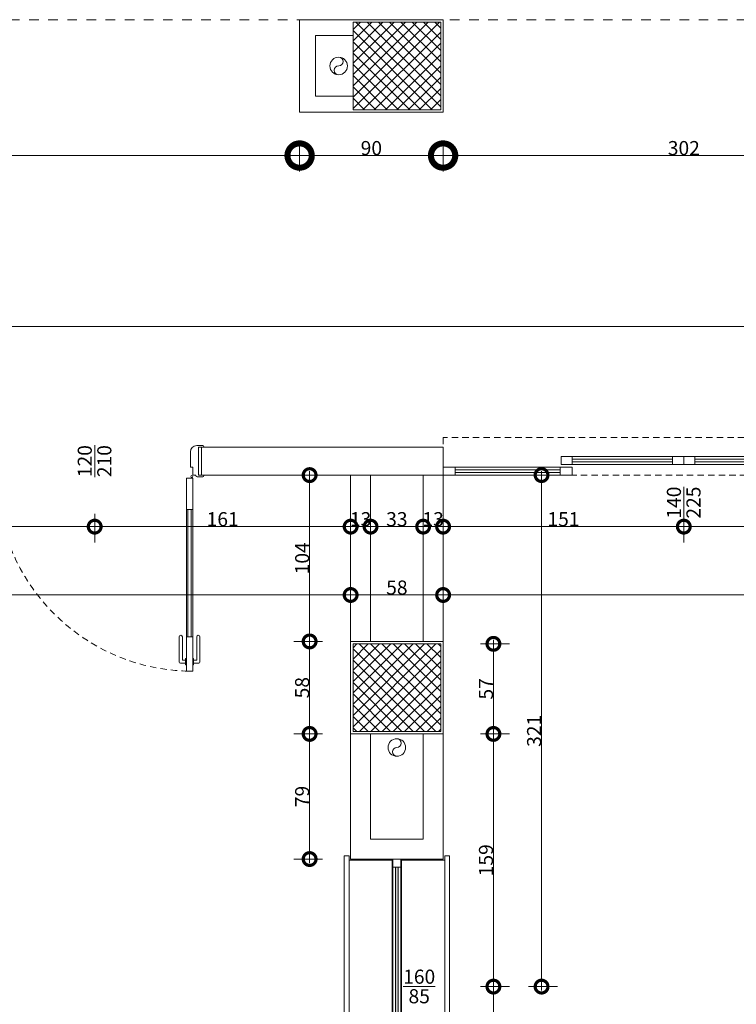
# Model space of a CAD drawing. Units: centimetres. Extents: x 62 to 9310, y -6426 to 3510.
# Drawn here: x 8411 to 8860, y 307 to 925 of the extents above; entities that cross this region are included whole.
import ezdxf

# ---------------------------------------------------------------- set-up
doc = ezdxf.new("R2010")
doc.units = ezdxf.units.CM
doc.linetypes.add('LP_Tratteggiata arredi', pattern=[6.65, 4, -2.65])
doc.linetypes.add('LP_Tratteggiato Stretto', pattern=[12, 6, -6])
for name, color, linetype, lineweight in [('LINEE_sottili', 7, 'Continuous', 9), ('QUOTE', 7, 'Continuous', 15), ('QUOTE SERRAMENTI', 7, 'Continuous', 15), ('RETINI_struttura', 7, 'Continuous', 13), ('SERRAMENTI', 7, 'Continuous', 13), ('SEZIONI', 7, 'Continuous', 20), ('STRUTTURA', 7, 'Continuous', 20)]:
    doc.layers.add(name, color=color, linetype=linetype, lineweight=lineweight)
doc.layers.add('SANITARI', color=7, linetype='Continuous', lineweight=5, true_color=0x2d2d2d)
doc.styles.add('Arial Narrow', font='ARIALN.TTF', dxfattribs={"height": 8.849544})
doc.dimstyles.new('Quota_lineare_100', dxfattribs={"dimscale": 30.48, "dimtxt": 9, "dimasz": 0.524934, "dimexe": 0.328084, "dimexo": 0.0625, "dimgap": 0.004921, "dimtad": 1, "dimdec": 0, "dimzin": 0, "dimdsep": 46, "dimtxsty": 'Arial Narrow', "dimblk1": 'DOTSMALL', "dimblk2": 'DOTSMALL', "dimsah": 1, "dimcen": 0.09, "dimdle": 0.082021, "dimazin": 0, "dimtfac": 1, "dimtdec": 4, "dimtix": 1, "dimtmove": 0, "dimatfit": 3, "dimfxl": 0.328084, "dimfxlon": 1, "dimtvp": 1, "dimtolj": 1, "dimtzin": 0, "dimlwd": 9, "dimlwe": 9, "dimarcsym": 2})
doc.dimstyles.new('Quota_lineare_100_1', dxfattribs={"dimscale": 30.48, "dimtxt": 9, "dimasz": 0.524934, "dimexe": 0.328084, "dimexo": 0.0625, "dimgap": 0.004921, "dimtad": 1, "dimdec": 0, "dimzin": 0, "dimdsep": 46, "dimtxsty": 'Arial Narrow', "dimblk1": 'DOTSMALL', "dimblk2": 'DOTSMALL', "dimsah": 1, "dimcen": 0.09, "dimdle": 0.082021, "dimazin": 0, "dimtfac": 1, "dimtdec": 4, "dimtix": 1, "dimtmove": 0, "dimatfit": 3, "dimfxl": 0.328084, "dimfxlon": 1, "dimtvp": 1, "dimtolj": 1, "dimtzin": 0, "dimlwd": 9, "dimlwe": 9, "dimarcsym": 2})
doc.dimstyles.new('Quota_lineare_100_2', dxfattribs={"dimscale": 30.48, "dimtxt": 9, "dimasz": 0.524934, "dimexe": 0.328084, "dimexo": 0.0625, "dimgap": 0.004921, "dimtad": 1, "dimdec": 0, "dimzin": 0, "dimdsep": 46, "dimtxsty": 'Arial Narrow', "dimblk1": 'DOTSMALL', "dimblk2": 'DOTSMALL', "dimsah": 1, "dimcen": 0.09, "dimdle": 0.082021, "dimazin": 0, "dimtfac": 1, "dimtdec": 4, "dimtix": 1, "dimtmove": 0, "dimatfit": 3, "dimfxl": 0.328084, "dimfxlon": 1, "dimtvp": 1, "dimtolj": 1, "dimtzin": 0, "dimlwd": 9, "dimlwe": 9, "dimarcsym": 2})
doc.dimstyles.new('Quota_lineare_100_4', dxfattribs={"dimscale": 30.48, "dimtxt": 9, "dimasz": 0.524934, "dimexe": 0.328084, "dimexo": 0.0625, "dimgap": 0.004921, "dimtad": 1, "dimdec": 0, "dimzin": 0, "dimdsep": 46, "dimtxsty": 'Arial Narrow', "dimblk1": 'DOTSMALL', "dimblk2": 'DOTSMALL', "dimsah": 1, "dimcen": 0.09, "dimdle": 0.082021, "dimazin": 0, "dimtfac": 1, "dimtdec": 4, "dimtix": 1, "dimtmove": 0, "dimatfit": 3, "dimfxl": 0.328084, "dimfxlon": 1, "dimtvp": 1, "dimtolj": 1, "dimtzin": 0, "dimlwd": 9, "dimlwe": 9, "dimarcsym": 2})
doc.dimstyles.new('Quota_lineare_100_7', dxfattribs={"dimscale": 30.48, "dimtxt": 80, "dimasz": 1, "dimexe": 0.328084, "dimexo": 0.0625, "dimgap": 0.004921, "dimtad": 1, "dimdec": 0, "dimzin": 0, "dimdsep": 46, "dimtxsty": 'Arial Narrow', "dimblk1": 'DOTSMALL', "dimblk2": 'DOTSMALL', "dimsah": 1, "dimcen": 1, "dimdle": 0.082021, "dimazin": 0, "dimtfac": 1, "dimtdec": 0, "dimtix": 1, "dimtmove": 0, "dimatfit": 3, "dimfxl": 0.328084, "dimfxlon": 1, "dimtvp": 1, "dimtolj": 1, "dimtzin": 0, "dimlwd": 9, "dimlwe": 9, "dimarcsym": 2})

# ---------------------------------------------------------------- blocks, each defined once
blk = doc.blocks.new('AR_LP_STR_PLS_001_G1_quadro - 55x55-V4-R01_LYT_LB0_304-305')
at = {"layer": 'RETINI_struttura', "lineweight": 5}
h = blk.add_hatch(dxfattribs=at)
h.set_pattern_fill('RETINO_STRUTTURE', color=256, style=0, pattern_type=2)
h.set_pattern_definition([(225, (7315.068, 505.61), (3.535534, -3.535534), []), (315, (7315.068, 505.61), (3.535534, 3.535534), [])])
h.paths.add_polyline_path([(-27.5, 27.5), (-27.5, -27.5), (27.5, -27.5), (27.5, 27.5), (-3, 27.5)], flags=0)
at = {"layer": 'STRUTTURA'}
for p, q in [((27.5, 27.5), (-27.5, 27.5)), ((-27.5, 27.5), (-27.5, -27.5)), ((27.5, -27.5), (27.5, 27.5)), ((-27.5, -27.5), (27.5, -27.5))]:
    blk.add_line(p, q, dxfattribs=at)
blk = doc.blocks.new('AR_LP_STR_PLS_001_G1_quadro - 55x55-V9-R01_LYT_LB0_304-305')
at = {"layer": 'RETINI_struttura', "lineweight": 5}
h = blk.add_hatch(dxfattribs=at)
h.set_pattern_fill('RETINO_STRUTTURE', color=256, style=0, pattern_type=2)
h.set_pattern_definition([(45, (-7315.068, -895.61), (-3.535534, 3.535534), []), (135, (-7315.068, -895.61), (-3.535534, -3.535534), [])])
h.paths.add_polyline_path([(-27.5, -27.5), (27.5, -27.5), (27.5, 27.5), (-27.5, 27.5), (-27.5, 12.1)], flags=0)
at = {"layer": 'STRUTTURA'}
for p, q in [((27.5, 27.5), (-27.5, 27.5)), ((-27.5, 27.5), (-27.5, -27.5)), ((27.5, -27.5), (27.5, 27.5)), ((-27.5, -27.5), (27.5, -27.5))]:
    blk.add_line(p, q, dxfattribs=at)
blk = doc.blocks.new('AR_LP_DOR_STD_121_G1_B1AI-vC - 120x210-6000799-R01_LYT_LB0_304-305')
at = {"layer": 'SERRAMENTI'}
for p, q in [((-68.5, 8.75), (-68.5, 9.05)), ((-64, 9.75), (-67.8, 9.75)), ((-65.03, 8.75), (-67, 8.75)), ((-65.03, -8.75), (-65.03, 8.75)), ((64, 9.75), (67.8, 9.75)), ((65.03, -8.75), (65.03, 8.75)), ((65.03, 8.75), (67, 8.75)), ((68.5, 8.75), (68.5, 9.05)), ((-60, -3.75), (-60, 5.75)), ((60, -3.75), (60, 5.75)), ((-61.5, -3.75), (-61.5, -8.25)), ((-60, -3.75), (-61.5, -3.75)), ((60, -3.75), (61.5, -3.75)), ((61.5, -3.75), (61.5, -8.25)), ((-68.5, -9.05), (-68.5, -8.75)), ((-64.2, -9.75), (-67.8, -9.75)), ((-67, -8.75), (-65.03, -8.75)), ((-63.5, -8.75), (-63.5, -9.05)), ((-62, -8.75), (-63.5, -8.75)), ((62, -8.75), (63.5, -8.75)), ((63.5, -8.75), (63.5, -9.05)), ((64.2, -9.75), (67.8, -9.75)), ((67, -8.75), (65.03, -8.75)), ((68.5, -9.05), (68.5, -8.75)), ((61.5, -30.25), (57.5, -30.25)), ((57.5, -110.25), (57.5, -30.25)), ((58.5, -110.25), (58.5, -30.25)), ((60.5, -110.25), (60.5, -30.25)), ((61.5, -110.25), (61.5, -30.25)), ((57.5, -110.25), (61.5, -110.25))]:
    blk.add_line(p, q, dxfattribs=at)
at = {"layer": 'SERRAMENTI', "lineweight": 5}
for p, q in [((57.5, -10.75), (61.5, -10.75)), ((57.5, -131.75), (57.5, -10.75)), ((61.5, -10.75), (61.5, -131.75)), ((61.5, -131.75), (57.5, -131.75))]:
    blk.add_line(p, q, dxfattribs=at)
at = {"layer": 'SERRAMENTI', "lineweight": 9}
for p, q in [((53, -126), (53, -110.25)), ((55, -124.75), (55, -110.25)), ((64, -124.75), (64, -110.25)), ((66, -126), (66, -110.25)), ((57, -126.75), (53.75, -126.75)), ((57, -124.75), (55, -124.75)), ((57.5, -123.75), (57, -123.75)), ((57, -127.75), (57, -123.75)), ((57.5, -127.75), (57, -127.75)), ((57.5, -127.75), (57.5, -123.75)), ((61.5, -123.75), (62, -123.75)), ((61.5, -127.75), (61.5, -123.75)), ((61.5, -127.75), (62, -127.75)), ((62, -127.75), (62, -123.75)), ((62, -124.75), (64, -124.75)), ((62, -126.75), (65.25, -126.75))]:
    blk.add_line(p, q, dxfattribs=at)
at = {"layer": 'SERRAMENTI'}
blk.add_circle((60.95, -9.61), 0.6, dxfattribs=at)
for centre, radius, start, end in [((-67.8, 9.05), 0.7, 90, 180), ((-64, 5.75), 4, 0, 90), ((64, 5.75), 4, 90, 180), ((67.8, 9.05), 0.7, 0, 90), ((-67.8, -9.05), 0.697, 180, 270), ((-64.2, -9.05), 0.7, 270, 0), ((-62, -8.25), 0.5, 270, 0), ((62, -8.25), 0.5, 180, 270), ((64.2, -9.05), 0.7, 180, 270), ((67.8, -9.05), 0.697, 270, 360)]:
    blk.add_arc(centre, radius, start, end, dxfattribs=at)
at = {"layer": 'SERRAMENTI', "linetype": 'LP_Tratteggiata arredi', "lineweight": 9}
blk.add_arc((61.5, -8.75), 123, 180, 270, dxfattribs=at)
at = {"layer": 'SERRAMENTI', "lineweight": 9}
for centre, radius, start, end in [((54, -110.25), 1, 0, 180), ((65, -110.25), 1, 360, 180), ((53.75, -126), 0.75, 180, 270), ((65.25, -126), 0.75, 270, 0)]:
    blk.add_arc(centre, radius, start, end, dxfattribs=at)
blk = doc.blocks.new('AR_LP_PLM_APP_500_G1_Pluviale - SN 110 mm-4443287-R01_LYT_LB0_304-305')
at = {"layer": 'SANITARI'}
blk.add_circle((0, 0), 5.5, dxfattribs=at)
for centre, start, end in [((0, 2.75), 270, 90), ((0, -2.75), 90, 270)]:
    blk.add_arc(centre, 2.75, start, end, dxfattribs=at)
blk = doc.blocks.new('AR_LP_DOR_STD_424_G1_S2V-FV - 140_70_70_x225-6085182-R01_LYT_LB0_304-305')
at = {"layer": 'SERRAMENTI', "linetype": 'LP_Tratteggiata arredi', "lineweight": 9}
for p, q in [((151, 8.75), (-151, 8.75)), ((-151, 8.75), (-151, -14.75)), ((151, -14.75), (151, 8.75)), ((-151, -14.75), (151, -14.75))]:
    blk.add_line(p, q, dxfattribs=at)
at = {"layer": 'SERRAMENTI'}
for p, q in [((-151, 8.75), (-143.5, 8.75)), ((-143.5, 8.75), (-143.5, 3.75)), ((-143.5, 7.08), (-77.5, 7.08)), ((-143.5, 5.42), (-143.5, 7.08)), ((-77.5, 3.75), (-77.5, 8.75)), ((-77.5, 8.75), (-70, 8.75)), ((-77.5, 7.08), (-77.5, 5.42)), ((-70, 8.75), (-70, 3.75)), ((70, 3.75), (70, 8.75)), ((70, 8.75), (77.5, 8.75)), ((77.5, 8.75), (77.5, 3.75)), ((77.5, 7.08), (143.5, 7.08)), ((77.5, 5.42), (77.5, 7.08)), ((143.5, 3.75), (143.5, 8.75)), ((143.5, 8.75), (151, 8.75)), ((143.5, 7.08), (143.5, 5.42)), ((-143.5, 3.75), (-151, 3.75)), ((-77.5, 5.42), (-143.5, 5.42)), ((-70, 3.75), (-77.5, 3.75)), ((-77, 2.05), (-70, 2.05)), ((-77, -2.95), (-77, 2.05)), ((-70, 2.05), (-70, -2.95)), ((-70, 0.38), (-7, 0.38)), ((-70, -1.28), (-70, 0.38)), ((-7, 2.05), (0, 2.05)), ((-7, -2.95), (-7, 2.05)), ((-7, 0.38), (-7, -1.28)), ((0, 2.05), (0, -2.95)), ((0, 2.05), (7, 2.05)), ((0, -2.95), (0, 2.05)), ((7, 2.05), (7, -2.95)), ((7, 0.38), (70, 0.38)), ((7, -1.28), (7, 0.38)), ((77.5, 3.75), (70, 3.75)), ((70, 2.05), (77, 2.05)), ((70, -2.95), (70, 2.05)), ((70, 0.38), (70, -1.28)), ((77, 2.05), (77, -2.95)), ((143.5, 5.42), (77.5, 5.42)), ((151, 3.75), (143.5, 3.75)), ((-70, -2.95), (-77, -2.95)), ((-7, -1.28), (-70, -1.28)), ((0, -2.95), (-7, -2.95)), ((7, -2.95), (0, -2.95)), ((70, -1.28), (7, -1.28)), ((77, -2.95), (70, -2.95))]:
    blk.add_line(p, q, dxfattribs=at)
at = {"layer": 'SERRAMENTI', "lineweight": 9}
for p, q in [((-143.5, 8.75), (-77.5, 8.75)), ((143.5, 8.75), (77.5, 8.75)), ((-77.5, 3.75), (-143.5, 3.75)), ((-7, 2.05), (-70, 2.05)), ((70, 2.05), (7, 2.05)), ((77.5, 3.75), (143.5, 3.75)), ((-70, -2.95), (-7, -2.95)), ((7, -2.95), (70, -2.95))]:
    blk.add_line(p, q, dxfattribs=at)
blk = doc.blocks.new('AR_LP_DOR_STD_801_G2_VF1 - 160x85-6142877-R01_LYT_LB0_304-305')
at = {"layer": 'SERRAMENTI'}
blk.add_hatch(color=256, dxfattribs=at).paths.add_polyline_path([(-75, 0.83), (-75, -0.83), (75, -0.83), (75, 0.83), (-12.19, 0.83)], flags=0)
at = {"layer": 'SERRAMENTI', "lineweight": 9}
for p, q in [((-82.03, 32.99), (82.03, 32.99)), ((-82.03, 29.99), (-82.03, 32.99)), ((82.03, 32.99), (82.03, 29.99)), ((82.03, 29.99), (-82.03, 29.99)), ((-79.33, 3), (-79.33, 29.99)), ((79.33, 29.99), (79.33, 3)), ((79.33, 3), (-79.33, 3)), ((-75, 2.5), (75, 2.5)), ((-79.33, -3), (79.33, -3)), ((-79.33, -29.99), (-79.33, -3)), ((75, -2.5), (-75, -2.5)), ((79.33, -3), (79.33, -29.99)), ((-82.03, -29.99), (82.03, -29.99)), ((-82.03, -32.99), (-82.03, -29.99)), ((82.03, -29.99), (82.03, -32.99)), ((82.03, -32.99), (-82.03, -32.99))]:
    blk.add_line(p, q, dxfattribs=at)
at = {"layer": 'SERRAMENTI'}
for p, q in [((-80, -2.5), (-80, 2.5)), ((-80, 2.5), (-75, 2.5)), ((-75, 2.5), (-75, -2.5)), ((75, -2.5), (75, 2.5)), ((75, 2.5), (80, 2.5)), ((80, 2.5), (80, -2.5)), ((-75, -2.5), (-80, -2.5)), ((80, -2.5), (75, -2.5))]:
    blk.add_line(p, q, dxfattribs=at)
at = {"layer": 'SERRAMENTI', "lineweight": 5}
for p, q in [((-75, 0.83), (75, 0.83)), ((-75, -0.83), (-75, 0.83)), ((75, 0.83), (75, -0.83)), ((75, -0.83), (-75, -0.83))]:
    blk.add_line(p, q, dxfattribs=at)
blk = doc.blocks.new('AR_LP_DOR_TAG_Dimensione - AR_LP_DOR_TAG_Dimensione-1342822-R01_LYT_LB0_304-305')
at = {"layer": 'QUOTE SERRAMENTI'}
blk.add_line((0, -0.2), (0, 0.2), dxfattribs=at)
blk = doc.blocks.new('_DotSmall')
at = {"color": 0, "linetype": 'ByBlock', "const_width": 0.5}
blk.add_lwpolyline([(-0.0625, 0, 1), (0.0625, 0, 1)], format="xyb", close=True, dxfattribs=at)
blk = doc.blocks.new('DIMBLOCK81-R01_LYT_LB0_304-305')
at = {"layer": 'Defpoints', "color": 0}
for p in [(8697.99, 318.11), (8707.99, 318.11), (8697.99, 81.11)]:
    blk.add_point(p, dxfattribs=at)
at = {"layer": 'QUOTE', "color": 0, "lineweight": 9}
for p, q in [((8699.89, 318.11), (8717.99, 318.11)), ((8707.99, 78.61), (8707.99, 320.61)), ((8699.89, 81.11), (8717.99, 81.11))]:
    blk.add_line(p, q, dxfattribs=at)
at = {"layer": 'QUOTE', "color": 0, "lineweight": 9, "xscale": 16, "yscale": 16, "zscale": 16}
for p, rotation in [((8707.99, 318.11), 90), ((8707.99, 81.11), 270)]:
    blk.add_blockref('_DotSmall', p, dxfattribs=dict(at, rotation=rotation))
at = {"layer": 'QUOTE', "color": 0, "lineweight": 9, "insert": (8703.32, 199.61), "char_height": 8.85, "attachment_point": 5, "rotation": 90, "style": 'Arial Narrow'}
blk.add_mtext('\\A1;237', dxfattribs=at)
blk = doc.blocks.new('DIMBLOCK82-R01_LYT_LB0_304-305')
at = {"layer": 'Defpoints', "color": 0}
for p in [(8697.99, 476.61), (8707.99, 476.61), (8697.99, 318.11)]:
    blk.add_point(p, dxfattribs=at)
at = {"layer": 'QUOTE', "color": 0, "lineweight": 9}
for p, q in [((8699.89, 476.61), (8717.99, 476.61)), ((8707.99, 315.61), (8707.99, 479.11)), ((8699.89, 318.11), (8717.99, 318.11))]:
    blk.add_line(p, q, dxfattribs=at)
at = {"layer": 'QUOTE', "color": 0, "lineweight": 9, "xscale": 16, "yscale": 16, "zscale": 16}
for p, rotation in [((8707.99, 476.61), 90), ((8707.99, 318.11), 270)]:
    blk.add_blockref('_DotSmall', p, dxfattribs=dict(at, rotation=rotation))
at = {"layer": 'QUOTE', "color": 0, "lineweight": 9, "insert": (8703.32, 397.36), "char_height": 8.85, "attachment_point": 5, "rotation": 90, "style": 'Arial Narrow'}
blk.add_mtext('\\A1;159', dxfattribs=at)
blk = doc.blocks.new('DIMBLOCK83-R01_LYT_LB0_304-305')
at = {"layer": 'Defpoints', "color": 0}
for p in [(8697.99, 533.11), (8707.99, 533.11), (8697.99, 476.61)]:
    blk.add_point(p, dxfattribs=at)
at = {"layer": 'QUOTE', "color": 0, "lineweight": 9}
for p, q in [((8699.89, 533.11), (8717.99, 533.11)), ((8707.99, 474.11), (8707.99, 535.61)), ((8699.89, 476.61), (8717.99, 476.61))]:
    blk.add_line(p, q, dxfattribs=at)
at = {"layer": 'QUOTE', "color": 0, "lineweight": 9, "xscale": 16, "yscale": 16, "zscale": 16}
for p, rotation in [((8707.99, 533.11), 90), ((8707.99, 476.61), 270)]:
    blk.add_blockref('_DotSmall', p, dxfattribs=dict(at, rotation=rotation))
at = {"layer": 'QUOTE', "color": 0, "lineweight": 9, "insert": (8703.34, 504.86), "char_height": 8.85, "attachment_point": 5, "rotation": 90, "style": 'Arial Narrow'}
blk.add_mtext('\\A1;57', dxfattribs=at)
blk = doc.blocks.new('DIMBLOCK143-R01_LYT_LB0_304-305')
at = {"layer": 'Defpoints', "color": 0}
for p in [(8618.42, 563.75), (7956.42, 553.75), (8618.42, 553.75)]:
    blk.add_point(p, dxfattribs=at)
at = {"layer": 'QUOTE', "color": 0, "lineweight": 9}
for p, q in [((7956.42, 555.65), (7956.42, 573.75)), ((8618.42, 555.65), (8618.42, 573.75)), ((7953.92, 563.75), (8620.92, 563.75))]:
    blk.add_line(p, q, dxfattribs=at)
at = {"layer": 'QUOTE', "color": 0, "lineweight": 9, "xscale": 16, "yscale": 16, "zscale": 16, "rotation": 180}
blk.add_blockref('_DotSmall', (7956.42, 563.75), dxfattribs=at)
at = {"layer": 'QUOTE', "color": 0, "lineweight": 9, "xscale": 16, "yscale": 16, "zscale": 16}
blk.add_blockref('_DotSmall', (8618.42, 563.75), dxfattribs=at)
at = {"layer": 'QUOTE', "color": 0, "lineweight": 9, "insert": (8287.42, 568.41), "char_height": 8.85, "attachment_point": 5, "style": 'Arial Narrow'}
blk.add_mtext('\\A1;662', dxfattribs=at)
blk = doc.blocks.new('DIMBLOCK173-R01_LYT_LB0_304-305')
at = {"layer": 'Defpoints', "color": 0}
for p in [(8618.42, 616.62), (8630.92, 616.62), (8630.92, 606.62)]:
    blk.add_point(p, dxfattribs=at)
at = {"layer": 'QUOTE', "color": 0, "lineweight": 9}
for p, q in [((8618.42, 614.72), (8618.42, 596.62)), ((8630.92, 614.72), (8630.92, 596.62)), ((8615.92, 606.62), (8633.42, 606.62))]:
    blk.add_line(p, q, dxfattribs=at)
at = {"layer": 'QUOTE', "color": 0, "lineweight": 9, "xscale": 16, "yscale": 16, "zscale": 16, "rotation": 180}
blk.add_blockref('_DotSmall', (8618.42, 606.62), dxfattribs=at)
at = {"layer": 'QUOTE', "color": 0, "lineweight": 9, "xscale": 16, "yscale": 16, "zscale": 16}
blk.add_blockref('_DotSmall', (8630.92, 606.62), dxfattribs=at)
at = {"layer": 'QUOTE', "color": 0, "lineweight": 9, "insert": (8624.67, 611.29), "char_height": 8.85, "attachment_point": 5, "style": 'Arial Narrow'}
blk.add_mtext('\\A1;13', dxfattribs=at)
blk = doc.blocks.new('DIMBLOCK174-R01_LYT_LB0_304-305')
at = {"layer": 'Defpoints', "color": 0}
for p in [(8630.92, 616.62), (8663.92, 616.62), (8663.92, 606.62)]:
    blk.add_point(p, dxfattribs=at)
at = {"layer": 'QUOTE', "color": 0, "lineweight": 9}
for p, q in [((8630.92, 614.72), (8630.92, 596.62)), ((8663.92, 614.72), (8663.92, 596.62)), ((8628.42, 606.62), (8666.42, 606.62))]:
    blk.add_line(p, q, dxfattribs=at)
at = {"layer": 'QUOTE', "color": 0, "lineweight": 9, "xscale": 16, "yscale": 16, "zscale": 16, "rotation": 180}
blk.add_blockref('_DotSmall', (8630.92, 606.62), dxfattribs=at)
at = {"layer": 'QUOTE', "color": 0, "lineweight": 9, "xscale": 16, "yscale": 16, "zscale": 16}
blk.add_blockref('_DotSmall', (8663.92, 606.62), dxfattribs=at)
at = {"layer": 'QUOTE', "color": 0, "lineweight": 9, "insert": (8647.42, 611.29), "char_height": 8.85, "attachment_point": 5, "style": 'Arial Narrow'}
blk.add_mtext('\\A1;33', dxfattribs=at)
blk = doc.blocks.new('DIMBLOCK175-R01_LYT_LB0_304-305')
at = {"layer": 'Defpoints', "color": 0}
for p in [(8663.92, 616.62), (8676.42, 616.62), (8676.42, 606.62)]:
    blk.add_point(p, dxfattribs=at)
at = {"layer": 'QUOTE', "color": 0, "lineweight": 9}
for p, q in [((8663.92, 614.72), (8663.92, 596.62)), ((8676.42, 614.72), (8676.42, 596.62)), ((8661.42, 606.62), (8678.92, 606.62))]:
    blk.add_line(p, q, dxfattribs=at)
at = {"layer": 'QUOTE', "color": 0, "lineweight": 9, "xscale": 16, "yscale": 16, "zscale": 16, "rotation": 180}
blk.add_blockref('_DotSmall', (8663.92, 606.62), dxfattribs=at)
at = {"layer": 'QUOTE', "color": 0, "lineweight": 9, "xscale": 16, "yscale": 16, "zscale": 16}
blk.add_blockref('_DotSmall', (8676.42, 606.62), dxfattribs=at)
at = {"layer": 'QUOTE', "color": 0, "lineweight": 9, "insert": (8670.17, 611.29), "char_height": 8.85, "attachment_point": 5, "style": 'Arial Narrow'}
blk.add_mtext('\\A1;13', dxfattribs=at)
blk = doc.blocks.new('DIMBLOCK176-R01_LYT_LB0_304-305')
at = {"layer": 'Defpoints', "color": 0}
for p in [(8676.42, 616.62), (8827.42, 616.62), (8827.42, 606.62)]:
    blk.add_point(p, dxfattribs=at)
at = {"layer": 'QUOTE', "color": 0, "lineweight": 9}
for p, q in [((8676.42, 614.72), (8676.42, 596.62)), ((8827.42, 614.72), (8827.42, 596.62)), ((8673.92, 606.62), (8829.92, 606.62))]:
    blk.add_line(p, q, dxfattribs=at)
at = {"layer": 'QUOTE', "color": 0, "lineweight": 9, "xscale": 16, "yscale": 16, "zscale": 16, "rotation": 180}
blk.add_blockref('_DotSmall', (8676.42, 606.62), dxfattribs=at)
at = {"layer": 'QUOTE', "color": 0, "lineweight": 9, "xscale": 16, "yscale": 16, "zscale": 16}
blk.add_blockref('_DotSmall', (8827.42, 606.62), dxfattribs=at)
at = {"layer": 'QUOTE', "color": 0, "lineweight": 9, "insert": (8751.92, 611.29), "char_height": 8.85, "attachment_point": 5, "style": 'Arial Narrow'}
blk.add_mtext('\\A1;151', dxfattribs=at)
blk = doc.blocks.new('DIMBLOCK177-R01_LYT_LB0_304-305')
at = {"layer": 'Defpoints', "color": 0}
for p in [(8827.42, 616.62), (8978.42, 616.62), (8978.42, 606.62)]:
    blk.add_point(p, dxfattribs=at)
at = {"layer": 'QUOTE', "color": 0, "lineweight": 9}
for p, q in [((8827.42, 614.72), (8827.42, 596.62)), ((8978.42, 614.72), (8978.42, 596.62)), ((8824.92, 606.62), (8980.92, 606.62))]:
    blk.add_line(p, q, dxfattribs=at)
at = {"layer": 'QUOTE', "color": 0, "lineweight": 9, "xscale": 16, "yscale": 16, "zscale": 16, "rotation": 180}
blk.add_blockref('_DotSmall', (8827.42, 606.62), dxfattribs=at)
at = {"layer": 'QUOTE', "color": 0, "lineweight": 9, "xscale": 16, "yscale": 16, "zscale": 16}
blk.add_blockref('_DotSmall', (8978.42, 606.62), dxfattribs=at)
at = {"layer": 'QUOTE', "color": 0, "lineweight": 9, "insert": (8902.92, 611.29), "char_height": 8.85, "attachment_point": 5, "style": 'Arial Narrow'}
blk.add_mtext('\\A1;151', dxfattribs=at)
blk = doc.blocks.new('DIMBLOCK181-R01_LYT_LB0_304-305')
at = {"layer": 'Defpoints', "color": 0}
for p in [(8618.42, 573.75), (8676.42, 573.75), (8676.42, 563.75)]:
    blk.add_point(p, dxfattribs=at)
at = {"layer": 'QUOTE', "color": 0, "lineweight": 9}
for p, q in [((8618.42, 571.84), (8618.42, 553.75)), ((8676.42, 571.84), (8676.42, 553.75)), ((8615.92, 563.75), (8678.92, 563.75))]:
    blk.add_line(p, q, dxfattribs=at)
at = {"layer": 'QUOTE', "color": 0, "lineweight": 9, "xscale": 16, "yscale": 16, "zscale": 16, "rotation": 180}
blk.add_blockref('_DotSmall', (8618.42, 563.75), dxfattribs=at)
at = {"layer": 'QUOTE', "color": 0, "lineweight": 9, "xscale": 16, "yscale": 16, "zscale": 16}
blk.add_blockref('_DotSmall', (8676.42, 563.75), dxfattribs=at)
at = {"layer": 'QUOTE', "color": 0, "lineweight": 9, "insert": (8647.42, 568.41), "char_height": 8.85, "attachment_point": 5, "style": 'Arial Narrow'}
blk.add_mtext('\\A1;58', dxfattribs=at)
blk = doc.blocks.new('DIMBLOCK182-R01_LYT_LB0_304-305')
at = {"layer": 'Defpoints', "color": 0}
for p in [(8592.7, 476.61), (8602.7, 476.61), (8602.7, 398.11)]:
    blk.add_point(p, dxfattribs=at)
at = {"layer": 'QUOTE', "color": 0, "lineweight": 9}
for p, q in [((8600.8, 476.61), (8582.7, 476.61)), ((8592.7, 395.61), (8592.7, 479.11)), ((8600.8, 398.11), (8582.7, 398.11))]:
    blk.add_line(p, q, dxfattribs=at)
at = {"layer": 'QUOTE', "color": 0, "lineweight": 9, "xscale": 16, "yscale": 16, "zscale": 16}
for p, rotation in [((8592.7, 476.61), 90), ((8592.7, 398.11), 270)]:
    blk.add_blockref('_DotSmall', p, dxfattribs=dict(at, rotation=rotation))
at = {"layer": 'QUOTE', "color": 0, "lineweight": 9, "insert": (8588.03, 437.36), "char_height": 8.85, "attachment_point": 5, "rotation": 90, "style": 'Arial Narrow'}
blk.add_mtext('\\A1;79', dxfattribs=at)
blk = doc.blocks.new('DIMBLOCK183-R01_LYT_LB0_304-305')
at = {"layer": 'Defpoints', "color": 0}
for p in [(8592.7, 534.61), (8602.7, 534.61), (8602.7, 476.61)]:
    blk.add_point(p, dxfattribs=at)
at = {"layer": 'QUOTE', "color": 0, "lineweight": 9}
for p, q in [((8600.8, 534.61), (8582.7, 534.61)), ((8592.7, 474.11), (8592.7, 537.11)), ((8600.8, 476.61), (8582.7, 476.61))]:
    blk.add_line(p, q, dxfattribs=at)
at = {"layer": 'QUOTE', "color": 0, "lineweight": 9, "xscale": 16, "yscale": 16, "zscale": 16}
for p, rotation in [((8592.7, 534.61), 90), ((8592.7, 476.61), 270)]:
    blk.add_blockref('_DotSmall', p, dxfattribs=dict(at, rotation=rotation))
at = {"layer": 'QUOTE', "color": 0, "lineweight": 9, "insert": (8588.03, 505.61), "char_height": 8.85, "attachment_point": 5, "rotation": 90, "style": 'Arial Narrow'}
blk.add_mtext('\\A1;58', dxfattribs=at)
blk = doc.blocks.new('DIMBLOCK184-R01_LYT_LB0_304-305')
at = {"layer": 'Defpoints', "color": 0}
for p in [(8582.7, 638.95), (8592.7, 638.95), (8602.7, 534.61)]:
    blk.add_point(p, dxfattribs=at)
at = {"layer": 'QUOTE', "color": 0, "lineweight": 9}
for p, q in [((8584.61, 638.95), (8602.7, 638.95)), ((8592.7, 532.11), (8592.7, 641.45)), ((8600.8, 534.61), (8582.7, 534.61))]:
    blk.add_line(p, q, dxfattribs=at)
at = {"layer": 'QUOTE', "color": 0, "lineweight": 9, "xscale": 16, "yscale": 16, "zscale": 16}
for p, rotation in [((8592.7, 638.95), 90), ((8592.7, 534.61), 270)]:
    blk.add_blockref('_DotSmall', p, dxfattribs=dict(at, rotation=rotation))
at = {"layer": 'QUOTE', "color": 0, "lineweight": 9, "insert": (8588.03, 586.78), "char_height": 8.85, "attachment_point": 5, "rotation": 90, "style": 'Arial Narrow'}
blk.add_mtext('\\A1;104', dxfattribs=at)
blk = doc.blocks.new('DIMBLOCK185-R01_LYT_LB0_304-305')
at = {"layer": 'Defpoints', "color": 0}
for p in [(8676.42, 573.75), (9177.42, 573.75), (9177.42, 563.75)]:
    blk.add_point(p, dxfattribs=at)
at = {"layer": 'QUOTE', "color": 0, "lineweight": 9}
for p, q in [((8676.42, 571.84), (8676.42, 553.75)), ((9177.42, 571.84), (9177.42, 553.75)), ((8673.92, 563.75), (9179.92, 563.75))]:
    blk.add_line(p, q, dxfattribs=at)
at = {"layer": 'QUOTE', "color": 0, "lineweight": 9, "xscale": 16, "yscale": 16, "zscale": 16, "rotation": 180}
blk.add_blockref('_DotSmall', (8676.42, 563.75), dxfattribs=at)
at = {"layer": 'QUOTE', "color": 0, "lineweight": 9, "xscale": 16, "yscale": 16, "zscale": 16}
blk.add_blockref('_DotSmall', (9177.42, 563.75), dxfattribs=at)
at = {"layer": 'QUOTE', "color": 0, "lineweight": 9, "insert": (8926.92, 568.41), "char_height": 8.85, "attachment_point": 5, "style": 'Arial Narrow'}
blk.add_mtext('\\A1;501', dxfattribs=at)
blk = doc.blocks.new('DIMBLOCK412-R01_LYT_LB0_304-305')
at = {"layer": 'Defpoints', "color": 0}
for p in [(7972.42, 849.4), (8586.42, 849.4), (8586.42, 839.4)]:
    blk.add_point(p, dxfattribs=at)
at = {"layer": 'QUOTE', "color": 0, "lineweight": 9}
for p, q in [((7972.42, 847.5), (7972.42, 829.4)), ((8586.42, 847.5), (8586.42, 829.4)), ((7969.92, 839.4), (8588.92, 839.4))]:
    blk.add_line(p, q, dxfattribs=at)
at = {"layer": 'QUOTE', "color": 0, "lineweight": 9, "xscale": 30.48, "yscale": 30.48, "zscale": 30.48, "rotation": 180}
blk.add_blockref('_DotSmall', (7972.42, 839.4), dxfattribs=at)
at = {"layer": 'QUOTE', "color": 0, "lineweight": 9, "xscale": 30.48, "yscale": 30.48, "zscale": 30.48}
blk.add_blockref('_DotSmall', (8586.42, 839.4), dxfattribs=at)
at = {"layer": 'QUOTE', "color": 0, "lineweight": 9, "insert": (8279.42, 844.07), "char_height": 8.85, "attachment_point": 5, "style": 'Arial Narrow'}
blk.add_mtext('\\A1;614', dxfattribs=at)
blk = doc.blocks.new('DIMBLOCK413-R01_LYT_LB0_304-305')
at = {"layer": 'Defpoints', "color": 0}
for p in [(8586.42, 849.4), (8676.42, 849.4), (8676.42, 839.4)]:
    blk.add_point(p, dxfattribs=at)
at = {"layer": 'QUOTE', "color": 0, "lineweight": 9}
for p, q in [((8586.42, 847.5), (8586.42, 829.4)), ((8676.42, 847.5), (8676.42, 829.4)), ((8583.92, 839.4), (8678.92, 839.4))]:
    blk.add_line(p, q, dxfattribs=at)
at = {"layer": 'QUOTE', "color": 0, "lineweight": 9, "xscale": 30.48, "yscale": 30.48, "zscale": 30.48, "rotation": 180}
blk.add_blockref('_DotSmall', (8586.42, 839.4), dxfattribs=at)
at = {"layer": 'QUOTE', "color": 0, "lineweight": 9, "xscale": 30.48, "yscale": 30.48, "zscale": 30.48}
blk.add_blockref('_DotSmall', (8676.42, 839.4), dxfattribs=at)
at = {"layer": 'QUOTE', "color": 0, "lineweight": 9, "insert": (8631.42, 844.07), "char_height": 8.85, "attachment_point": 5, "style": 'Arial Narrow'}
blk.add_mtext('\\A1;90', dxfattribs=at)
blk = doc.blocks.new('DIMBLOCK414-R01_LYT_LB0_304-305')
at = {"layer": 'Defpoints', "color": 0}
for p in [(8676.42, 849.4), (8978.42, 849.4), (8978.42, 839.4)]:
    blk.add_point(p, dxfattribs=at)
at = {"layer": 'QUOTE', "color": 0, "lineweight": 9}
for p, q in [((8676.42, 847.5), (8676.42, 829.4)), ((8978.42, 847.5), (8978.42, 829.4)), ((8673.92, 839.4), (8980.92, 839.4))]:
    blk.add_line(p, q, dxfattribs=at)
at = {"layer": 'QUOTE', "color": 0, "lineweight": 9, "xscale": 30.48, "yscale": 30.48, "zscale": 30.48, "rotation": 180}
blk.add_blockref('_DotSmall', (8676.42, 839.4), dxfattribs=at)
at = {"layer": 'QUOTE', "color": 0, "lineweight": 9, "xscale": 30.48, "yscale": 30.48, "zscale": 30.48}
blk.add_blockref('_DotSmall', (8978.42, 839.4), dxfattribs=at)
at = {"layer": 'QUOTE', "color": 0, "lineweight": 9, "insert": (8827.42, 844.07), "char_height": 8.85, "attachment_point": 5, "style": 'Arial Narrow'}
blk.add_mtext('\\A1;302', dxfattribs=at)
blk = doc.blocks.new('DIMBLOCK461-R01_LYT_LB0_304-305')
at = {"layer": 'Defpoints', "color": 0}
for p in [(8308.49, 616.62), (8457.88, 616.62), (8457.88, 606.62)]:
    blk.add_point(p, dxfattribs=at)
at = {"layer": 'QUOTE', "color": 0, "lineweight": 9}
for p, q in [((8308.49, 614.72), (8308.49, 596.62)), ((8457.88, 614.72), (8457.88, 596.62)), ((8305.99, 606.62), (8460.38, 606.62))]:
    blk.add_line(p, q, dxfattribs=at)
at = {"layer": 'QUOTE', "color": 0, "lineweight": 9, "xscale": 16, "yscale": 16, "zscale": 16, "rotation": 180}
blk.add_blockref('_DotSmall', (8308.49, 606.62), dxfattribs=at)
at = {"layer": 'QUOTE', "color": 0, "lineweight": 9, "xscale": 16, "yscale": 16, "zscale": 16}
blk.add_blockref('_DotSmall', (8457.88, 606.62), dxfattribs=at)
at = {"layer": 'QUOTE', "color": 0, "lineweight": 9, "insert": (8383.18, 611.29), "char_height": 8.85, "attachment_point": 5, "style": 'Arial Narrow'}
blk.add_mtext('\\A1;149', dxfattribs=at)
blk = doc.blocks.new('DIMBLOCK462-R01_LYT_LB0_304-305')
at = {"layer": 'Defpoints', "color": 0}
for p in [(8457.88, 616.62), (8618.42, 616.62), (8618.42, 606.62)]:
    blk.add_point(p, dxfattribs=at)
at = {"layer": 'QUOTE', "color": 0, "lineweight": 9}
for p, q in [((8457.88, 614.72), (8457.88, 596.62)), ((8618.42, 614.72), (8618.42, 596.62)), ((8455.38, 606.62), (8620.92, 606.62))]:
    blk.add_line(p, q, dxfattribs=at)
at = {"layer": 'QUOTE', "color": 0, "lineweight": 9, "xscale": 16, "yscale": 16, "zscale": 16, "rotation": 180}
blk.add_blockref('_DotSmall', (8457.88, 606.62), dxfattribs=at)
at = {"layer": 'QUOTE', "color": 0, "lineweight": 9, "xscale": 16, "yscale": 16, "zscale": 16}
blk.add_blockref('_DotSmall', (8618.42, 606.62), dxfattribs=at)
at = {"layer": 'QUOTE', "color": 0, "lineweight": 9, "insert": (8538.15, 611.29), "char_height": 8.85, "attachment_point": 5, "style": 'Arial Narrow'}
blk.add_mtext('\\A1;161', dxfattribs=at)
blk = doc.blocks.new('DIMBLOCK465-R01_LYT_LB0_304-305')
at = {"layer": 'Defpoints', "color": 0}
for p in [(8748.18, 638.95), (8728.18, 318.11), (8738.18, 318.11)]:
    blk.add_point(p, dxfattribs=at)
at = {"layer": 'QUOTE', "color": 0, "lineweight": 9}
for p, q in [((8746.28, 638.95), (8728.18, 638.95)), ((8738.18, 641.45), (8738.18, 315.61)), ((8730.09, 318.11), (8748.18, 318.11))]:
    blk.add_line(p, q, dxfattribs=at)
at = {"layer": 'QUOTE', "color": 0, "lineweight": 9, "xscale": 16, "yscale": 16, "zscale": 16}
for p, rotation in [((8738.18, 638.95), 90), ((8738.18, 318.11), 270)]:
    blk.add_blockref('_DotSmall', p, dxfattribs=dict(at, rotation=rotation))
at = {"layer": 'QUOTE', "color": 0, "lineweight": 9, "insert": (8733.51, 478.53), "char_height": 8.85, "attachment_point": 5, "rotation": 90, "style": 'Arial Narrow'}
blk.add_mtext('\\A1;321', dxfattribs=at)
blk = doc.blocks.new('DIMBLOCK490-R01_LYT_LB0_304-305')
at = {"layer": 'Defpoints', "color": 0}
for p in [(5476.42, 742.15), (9077.9, 742.15), (9077.9, 732.15)]:
    blk.add_point(p, dxfattribs=at)
at = {"layer": 'QUOTE', "color": 0, "lineweight": 9}
for p, q in [((5476.42, 740.25), (5476.42, 722.15)), ((9077.9, 740.25), (9077.9, 722.15)), ((5473.92, 732.15), (9080.4, 732.15))]:
    blk.add_line(p, q, dxfattribs=at)
at = {"layer": 'QUOTE', "color": 0, "lineweight": 9, "xscale": 30.48, "yscale": 30.48, "zscale": 30.48, "rotation": 180}
blk.add_blockref('_DotSmall', (5476.42, 732.15), dxfattribs=at)
at = {"layer": 'QUOTE', "color": 0, "lineweight": 9, "xscale": 30.48, "yscale": 30.48, "zscale": 30.48}
blk.add_blockref('_DotSmall', (9077.9, 732.15), dxfattribs=at)
at = {"layer": 'QUOTE', "color": 0, "lineweight": 9, "insert": (7277.16, 736.82), "char_height": 8.85, "attachment_point": 5, "style": 'Arial Narrow'}
blk.add_mtext('\\A1;3601', dxfattribs=at)

msp = doc.modelspace()

# ---------------------------------------------------------------- linework, layer by layer
at = {"layer": 'LINEE_sottili', "linetype": 'LP_Tratteggiato Stretto', "lineweight": 13}
msp.add_line((7264.74, 924.61), (8978.42, 924.61), dxfattribs=at)
at = {"layer": 'SEZIONI'}
for p, q in [((8676.42, 924.61), (8586.42, 924.61)), ((8586.42, 924.61), (8586.42, 866.61)), ((8676.42, 866.61), (8676.42, 924.61)), ((8596.42, 914.61), (8619.92, 914.61)), ((8596.42, 876.61), (8596.42, 914.61)), ((8619.92, 876.61), (8596.42, 876.61)), ((8586.42, 866.61), (8676.42, 866.61)), ((8676.42, 656.45), (8524.88, 656.45)), ((8524.88, 656.45), (8524.88, 638.95)), ((8676.42, 398.11), (8676.42, 656.45)), ((8676.42, 638.95), (8524.88, 638.95)), ((8618.42, 638.95), (8618.42, 398.11)), ((8630.92, 534.61), (8630.92, 638.95)), ((8663.92, 638.95), (8663.92, 534.61)), ((8618.42, 534.61), (8676.42, 534.61)), ((8676.42, 476.61), (8618.42, 476.61)), ((8630.92, 410.61), (8630.92, 476.61)), ((8663.92, 476.61), (8663.92, 410.61)), ((8663.92, 410.61), (8630.92, 410.61)), ((8618.42, 398.11), (8676.42, 398.11))]:
    msp.add_line(p, q, dxfattribs=at)

# ---------------------------------------------------------------- block references
at = {"layer": 'QUOTE SERRAMENTI', "xscale": 50, "yscale": 49.99999999999998, "zscale": 49.99999999999998}
for p in [(8457.88, 647.7), (8827.42, 621.69)]:
    msp.add_blockref('AR_LP_DOR_TAG_Dimensione - AR_LP_DOR_TAG_Dimensione-1342822-R01_LYT_LB0_304-305', p, dxfattribs=at)
at = {"layer": 'QUOTE SERRAMENTI', "xscale": 49.99999999999998, "yscale": 49.99999999999998, "zscale": 49.99999999999998, "rotation": 270.0000000000002}
msp.add_blockref('AR_LP_DOR_TAG_Dimensione - AR_LP_DOR_TAG_Dimensione-1342822-R01_LYT_LB0_304-305', (8661.42, 318.11), dxfattribs=at)
at = {"layer": 'RETINI_struttura'}
msp.add_blockref('AR_LP_STR_PLS_001_G1_quadro - 55x55-V9-R01_LYT_LB0_304-305', (8647.42, 895.61), dxfattribs=at)
at = {"layer": 'RETINI_struttura', "rotation": 180}
msp.add_blockref('AR_LP_STR_PLS_001_G1_quadro - 55x55-V4-R01_LYT_LB0_304-305', (8647.42, 505.61), dxfattribs=at)
at = {"layer": 'SANITARI'}
for p in [(8610.92, 895.61), (8647.42, 468.11)]:
    msp.add_blockref('AR_LP_PLM_APP_500_G1_Pluviale - SN 110 mm-4443287-R01_LYT_LB0_304-305', p, dxfattribs=at)
at = {"layer": 'SERRAMENTI'}
for name, p, rotation in [('AR_LP_DOR_STD_424_G1_S2V-FV - 140_70_70_x225-6085182-R01_LYT_LB0_304-305', (8827.42, 647.7), 180), ('AR_LP_DOR_STD_801_G2_VF1 - 160x85-6142877-R01_LYT_LB0_304-305', (8647.42, 318.11), 90)]:
    msp.add_blockref(name, p, dxfattribs=dict(at, rotation=rotation))
msp.add_blockref('AR_LP_DOR_STD_121_G1_B1AI-vC - 120x210-6000799-R01_LYT_LB0_304-305', (8457.88, 647.7), dxfattribs=at)

# ---------------------------------------------------------------- texts
at = {"layer": 'QUOTE SERRAMENTI', "char_height": 8.85, "width": 20.0872, "attachment_point": 2, "rotation": 90, "line_spacing_factor": 0.968573, "style": 'Arial Narrow'}
for s, insert in [('120', (8447.23, 647.71)), ('210', (8459.49, 647.71)), ('140', (8816.78, 621.7)), ('225', (8829.04, 621.7))]:
    msp.add_mtext(s, dxfattribs=dict(at, insert=insert))
at = {"layer": 'QUOTE SERRAMENTI', "char_height": 8.85, "attachment_point": 2, "line_spacing_factor": 0.968573, "style": 'Arial Narrow'}
for s, insert, width in [('160', (8661.43, 328.75), 20.0872), ('85', (8661.43, 316.49), 13.3915)]:
    msp.add_mtext(s, dxfattribs=dict(at, insert=insert, width=width))

# ---------------------------------------------------------------- dimensions: what is measured, and where the dimension line sits
at = {"layer": 'QUOTE', "lineweight": 9}
for base, p1, p2, dimstyle, override, picture, middle in [((8586.42, 839.4), (7972.42, 849.4), (8586.42, 849.4), 'Quota_lineare_100_7', {"dimpost": '<>', "dimfxl": 614}, 'DIMBLOCK412-R01_LYT_LB0_304-305', (8279.42, 844.07)), ((8676.42, 839.4), (8586.42, 849.4), (8676.42, 849.4), 'Quota_lineare_100_7', {"dimpost": '<>', "dimfxl": 90}, 'DIMBLOCK413-R01_LYT_LB0_304-305', (8631.42, 844.07)), ((8978.42, 839.4), (8676.42, 849.4), (8978.42, 849.4), 'Quota_lineare_100_7', {"dimpost": '<>', "dimfxl": 302}, 'DIMBLOCK414-R01_LYT_LB0_304-305', (8827.42, 844.07)), ((9077.9, 732.15), (5476.42, 742.15), (9077.9, 742.15), 'Quota_lineare_100_7', {"dimpost": '<>', "dimfxl": 3601.476741}, 'DIMBLOCK490-R01_LYT_LB0_304-305', (7277.16, 736.82)), ((8457.88, 606.62), (8308.49, 616.62), (8457.88, 616.62), 'Quota_lineare_100_4', {"dimpost": '<>', "dimfxl": 149.386059}, 'DIMBLOCK461-R01_LYT_LB0_304-305', (8383.18, 611.29)), ((8618.42, 606.62), (8457.88, 616.62), (8618.42, 616.62), 'Quota_lineare_100_2', {"dimpost": '<>', "dimfxl": 160.545532}, 'DIMBLOCK462-R01_LYT_LB0_304-305', (8538.15, 611.29)), ((8630.92053901, 606.62285901), (8618.42053901, 616.62285901), (8630.92053901, 616.62285901), 'Quota_lineare_100', {"dimpost": '<>', "dimfxl": 12.5}, 'DIMBLOCK173-R01_LYT_LB0_304-305', (8624.67053901, 611.29119717)), ((8663.92, 606.62), (8630.92, 616.62), (8663.92, 616.62), 'Quota_lineare_100', {"dimpost": '<>', "dimfxl": 33}, 'DIMBLOCK174-R01_LYT_LB0_304-305', (8647.42, 611.29)), ((8676.42053901, 606.62285901), (8663.92053901, 616.62285901), (8676.42053901, 616.62285901), 'Quota_lineare_100', {"dimpost": '<>', "dimfxl": 12.5}, 'DIMBLOCK175-R01_LYT_LB0_304-305', (8670.17053901, 611.29119717)), ((8827.42, 606.62), (8676.42, 616.62), (8827.42, 616.62), 'Quota_lineare_100_1', {"dimpost": '<>', "dimfxl": 151}, 'DIMBLOCK176-R01_LYT_LB0_304-305', (8751.92, 611.29)), ((8978.42, 606.62), (8827.42, 616.62), (8978.42, 616.62), 'Quota_lineare_100_2', {"dimpost": '<>', "dimfxl": 151}, 'DIMBLOCK177-R01_LYT_LB0_304-305', (8902.92, 611.29)), ((8618.42, 563.75), (7956.42, 553.75), (8618.42, 553.75), 'Quota_lineare_100', {"dimpost": '<>', "dimfxl": 662}, 'DIMBLOCK143-R01_LYT_LB0_304-305', (8287.42, 568.41)), ((8676.42, 563.75), (8618.42, 573.75), (8676.42, 573.75), 'Quota_lineare_100', {"dimpost": '<>', "dimfxl": 58}, 'DIMBLOCK181-R01_LYT_LB0_304-305', (8647.42, 568.41)), ((9177.42, 563.75), (8676.42, 573.75), (9177.42, 573.75), 'Quota_lineare_100', {"dimpost": '<>', "dimfxl": 501}, 'DIMBLOCK185-R01_LYT_LB0_304-305', (8926.92, 568.41))]:
    dim = msp.add_linear_dim(base=base, p1=p1, p2=p2, dimstyle=dimstyle, override=override, dxfattribs=at)
    dim.commit()
    dim.dimension.update_dxf_attribs({"geometry": picture, "text_midpoint": middle})
for base, p1, p2, dimstyle, override, picture, middle in [((8592.7, 638.95), (8602.7, 534.61), (8582.7, 638.95), 'Quota_lineare_100', {"dimpost": '<>', "dimfxl": 106.240339}, 'DIMBLOCK184-R01_LYT_LB0_304-305', (8588.03, 586.78)), ((8738.18, 318.11), (8748.18, 638.95), (8728.18, 318.11), 'Quota_lineare_100_1', {"dimpost": '<>', "dimfxl": 321.463591}, 'DIMBLOCK465-R01_LYT_LB0_304-305', (8733.51, 478.53)), ((8592.7, 534.61), (8602.7, 476.61), (8602.7, 534.61), 'Quota_lineare_100', {"dimpost": '<>', "dimfxl": 58}, 'DIMBLOCK183-R01_LYT_LB0_304-305', (8588.03, 505.61)), ((8707.98954294, 533.10953708), (8697.98954294, 476.60953708), (8697.98954294, 533.10953708), 'Quota_lineare_100', {"dimpost": '<>', "dimfxl": 56.5}, 'DIMBLOCK83-R01_LYT_LB0_304-305', (8703.33931435, 504.85953708)), ((8592.70246241, 476.60953708), (8602.70246241, 398.10953708), (8602.70246241, 476.60953708), 'Quota_lineare_100', {"dimpost": '<>', "dimfxl": 78.5}, 'DIMBLOCK182-R01_LYT_LB0_304-305', (8588.03412425, 437.35953708)), ((8707.98954294, 476.60953708), (8697.98954294, 318.10953708), (8697.98954294, 476.60953708), 'Quota_lineare_100_2', {"dimpost": '<>', "dimfxl": 158.5}, 'DIMBLOCK82-R01_LYT_LB0_304-305', (8703.32120478, 397.35953708)), ((8707.99, 318.11), (8697.99, 81.11), (8697.99, 318.11), 'Quota_lineare_100_1', {"dimpost": '<>', "dimfxl": 237}, 'DIMBLOCK81-R01_LYT_LB0_304-305', (8703.32, 199.61))]:
    dim = msp.add_linear_dim(base=base, p1=p1, p2=p2, angle=90, dimstyle=dimstyle, override=override, dxfattribs=at)
    dim.commit()
    dim.dimension.update_dxf_attribs({"geometry": picture, "text_midpoint": middle})

doc.saveas('drawing.dxf')
